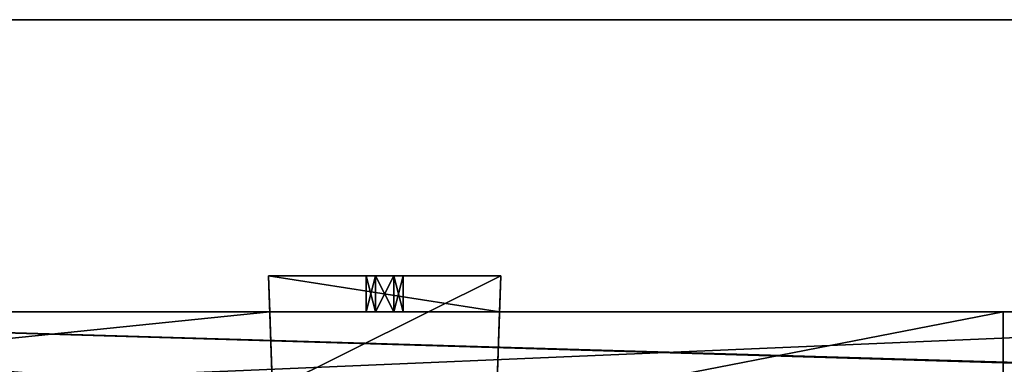
# Model space of a CAD drawing. Units: millimetres. Extents: x -300 to 300, y -505 to 10.
# Drawn here: x -191 to -81, y -98 to -60 of the extents above; entities that cross this region are included whole.
import ezdxf

# ---------------------------------------------------------------- set-up
doc = ezdxf.new("R2010")
doc.units = ezdxf.units.MM
doc.header["$LTSCALE"] = 65.185185
for name, color, linetype in [('122', 7, 'CONTINUOUS'), ('124', 7, 'CONTINUOUS'), ('126', 7, 'CONTINUOUS'), ('451', 7, 'CONTINUOUS'), ('456', 7, 'CONTINUOUS'), ('459', 7, 'CONTINUOUS'), ('460', 7, 'CONTINUOUS'), ('473', 7, 'CONTINUOUS'), ('474', 7, 'CONTINUOUS'), ('475', 7, 'CONTINUOUS'), ('476', 7, 'CONTINUOUS'), ('477', 7, 'CONTINUOUS'), ('478', 7, 'CONTINUOUS'), ('479', 7, 'CONTINUOUS'), ('737', 7, 'CONTINUOUS'), ('864', 7, 'CONTINUOUS'), ('865', 7, 'CONTINUOUS')]:
    doc.layers.add(name, color=color, linetype=linetype)

msp = doc.modelspace()

# ---------------------------------------------------------------- linework, layer by layer
at = {"layer": '122', "linetype": 'Continuous'}
for points in [[(270, -92.5, -349.15), (-12.76, -92.5, -472.21), (-270, -92.5, -489.15), (270, -92.5, -349.15)], [(-270, -92.5, -489.15), (-12.76, -92.5, -472.21), (-12.76, -92.5, -489.15), (-270, -92.5, -489.15)], [(-270, -92.5, -349.15), (270, -92.5, -349.15), (-270, -92.5, -489.15), (-270, -92.5, -349.15)]]:
    msp.add_3dface(points, dxfattribs=at)
at = {"layer": '124', "linetype": 'Continuous'}
for points in [[(-270, -92.5, -489.15), (-12.76, -92.5, -489.15), (-270, -103.5, -489.15), (-270, -92.5, -489.15)], [(-12.76, -92.5, -489.15), (-12.38, -103.5, -489.15), (-270, -103.5, -489.15), (-12.76, -92.5, -489.15)]]:
    msp.add_3dface(points, dxfattribs=at)
at = {"layer": '126', "linetype": 'Continuous'}
for points in [[(261.6, -108.5, -349.15), (262.5, -108.5, -349.15), (-270, -92.5, -349.15), (261.6, -108.5, -349.15)], [(261.6, -108.5, -349.15), (-270, -92.5, -349.15), (-261.6, -108.5, -349.15), (261.6, -108.5, -349.15)], [(-270, -92.5, -349.15), (262.5, -108.5, -349.15), (270, -108.5, -349.15), (-270, -92.5, -349.15)], [(270, -92.5, -349.15), (-270, -92.5, -349.15), (270, -108.5, -349.15), (270, -92.5, -349.15)]]:
    msp.add_3dface(points, dxfattribs=at)
at = {"layer": '451', "linetype": 'Continuous'}
for points in [[(-270, -92.5, -185.15), (-270, -92.5, -131.15), (-81.25, -92.5, -131.15), (-270, -92.5, -185.15)], [(-162.76, -92.5, -185.15), (-270, -92.5, -185.15), (-162.76, -92.5, -168.21), (-162.76, -92.5, -185.15)], [(-270, -92.5, -185.15), (-81.25, -92.5, -131.15), (-162.76, -92.5, -168.21), (-270, -92.5, -185.15)], [(-162.76, -92.5, -168.21), (-81.25, -92.5, -131.15), (-137.24, -92.5, -168.21), (-162.76, -92.5, -168.21)], [(-152.05, -92.5, -175.12), (-151.03, -92.5, -173.34), (-151.03, -92.5, -176.89), (-152.05, -92.5, -175.12)], [(-151.03, -92.5, -173.34), (-148.97, -92.5, -173.34), (-151.03, -92.5, -176.89), (-151.03, -92.5, -173.34)], [(-151.03, -92.5, -176.89), (-148.97, -92.5, -173.34), (-148.97, -92.5, -176.89), (-151.03, -92.5, -176.89)], [(-148.97, -92.5, -173.34), (-147.95, -92.5, -175.12), (-148.97, -92.5, -176.89), (-148.97, -92.5, -173.34)], [(-81.25, -92.5, -185.15), (-137.24, -92.5, -185.15), (-81.25, -92.5, -131.15), (-81.25, -92.5, -185.15)], [(-81.25, -92.5, -131.15), (-137.24, -92.5, -185.15), (-137.24, -92.5, -168.21), (-81.25, -92.5, -131.15)]]:
    msp.add_3dface(points, dxfattribs=at)
at = {"layer": '456', "linetype": 'Continuous'}
for points in [[(-270, -103.5, -185.15), (-270, -92.5, -185.15), (-162.76, -92.5, -185.15), (-270, -103.5, -185.15)], [(-162.38, -103.5, -185.15), (-270, -103.5, -185.15), (-162.76, -92.5, -185.15), (-162.38, -103.5, -185.15)], [(-81.25, -103.5, -185.15), (-137.62, -103.5, -185.15), (-81.25, -92.5, -185.15), (-81.25, -103.5, -185.15)], [(-81.25, -92.5, -185.15), (-137.62, -103.5, -185.15), (-137.24, -92.5, -185.15), (-81.25, -92.5, -185.15)]]:
    msp.add_3dface(points, dxfattribs=at)
at = {"layer": '459', "linetype": 'Continuous'}
for points in [[(-81.25, -103.5, -185.15), (-81.25, -92.5, -185.15), (-81.25, -92.5, -131.15), (-81.25, -103.5, -185.15)], [(-81.25, -108.5, -185.15), (-81.25, -103.5, -185.15), (-81.25, -92.5, -131.15), (-81.25, -108.5, -185.15)], [(-81.25, -108.5, -131.15), (-81.25, -108.5, -185.15), (-81.25, -92.5, -131.15), (-81.25, -108.5, -131.15)]]:
    msp.add_3dface(points, dxfattribs=at)
at = {"layer": '460', "linetype": 'Continuous'}
for points in [[(-270, -92.5, -131.15), (-261.6, -108.5, -131.15), (-81.25, -108.5, -131.15), (-270, -92.5, -131.15)], [(-270, -92.5, -131.15), (-81.25, -108.5, -131.15), (-81.25, -92.5, -131.15), (-270, -92.5, -131.15)]]:
    msp.add_3dface(points, dxfattribs=at)
at = {"layer": '473', "color": 253, "linetype": 'Continuous', "true_color": 0xb0b0b0}
for points in [[(-137.1, -88.5, -186.18), (-162.46, -101.16, -204.95), (-162.9, -88.5, -186.18), (-137.1, -88.5, -186.18)], [(-137.54, -101.16, -204.95), (-162.46, -101.16, -204.95), (-137.1, -88.5, -186.18), (-137.54, -101.16, -204.95)]]:
    msp.add_3dface(points, dxfattribs=at)
at = {"layer": '474', "color": 253, "linetype": 'Continuous', "true_color": 0xb0b0b0}
for points in [[(-137.1, -88.5, -186.18), (-162.9, -88.5, -186.18), (-148.98, -88.5, -176.89), (-137.1, -88.5, -186.18)], [(-148.98, -88.5, -176.89), (-162.9, -88.5, -186.18), (-151.02, -88.5, -176.89), (-148.98, -88.5, -176.89)], [(-151.02, -88.5, -176.89), (-162.9, -88.5, -186.18), (-152.05, -88.5, -175.12), (-151.02, -88.5, -176.89)], [(-152.05, -88.5, -175.12), (-162.9, -88.5, -186.18), (-151.02, -88.5, -173.34), (-152.05, -88.5, -175.12)], [(-151.02, -88.5, -173.34), (-162.9, -88.5, -186.18), (-162.9, -88.5, -168.21), (-151.02, -88.5, -173.34)], [(-137.1, -88.5, -168.21), (-151.02, -88.5, -173.34), (-162.9, -88.5, -168.21), (-137.1, -88.5, -168.21)], [(-148.98, -88.5, -173.34), (-151.02, -88.5, -173.34), (-137.1, -88.5, -168.21), (-148.98, -88.5, -173.34)], [(-137.1, -88.5, -186.18), (-148.98, -88.5, -176.89), (-137.1, -88.5, -168.21), (-137.1, -88.5, -186.18)], [(-148.98, -88.5, -176.89), (-147.95, -88.5, -175.12), (-137.1, -88.5, -168.21), (-148.98, -88.5, -176.89)], [(-147.95, -88.5, -175.12), (-148.98, -88.5, -173.34), (-137.1, -88.5, -168.21), (-147.95, -88.5, -175.12)]]:
    msp.add_3dface(points, dxfattribs=at)
at = {"layer": '475', "color": 253, "linetype": 'Continuous', "true_color": 0xb0b0b0}
for points in [[(-162.76, -92.5, -168.21), (-137.24, -92.5, -168.21), (-162.9, -88.5, -168.21), (-162.76, -92.5, -168.21)], [(-137.24, -92.5, -168.21), (-137.1, -88.5, -168.21), (-162.9, -88.5, -168.21), (-137.24, -92.5, -168.21)]]:
    msp.add_3dface(points, dxfattribs=at)
at = {"layer": '476', "color": 253, "linetype": 'Continuous', "true_color": 0xb0b0b0}
for points in [[(-152.05, -92.5, -175.12), (-151.03, -92.5, -176.89), (-152.05, -88.5, -175.12), (-152.05, -92.5, -175.12)], [(-151.03, -92.5, -176.89), (-151.02, -88.5, -176.89), (-152.05, -88.5, -175.12), (-151.03, -92.5, -176.89)], [(-151.03, -92.5, -176.89), (-148.97, -92.5, -176.89), (-151.02, -88.5, -176.89), (-151.03, -92.5, -176.89)], [(-148.97, -92.5, -176.89), (-148.98, -88.5, -176.89), (-151.02, -88.5, -176.89), (-148.97, -92.5, -176.89)], [(-148.97, -92.5, -176.89), (-147.95, -92.5, -175.12), (-148.98, -88.5, -176.89), (-148.97, -92.5, -176.89)], [(-147.95, -92.5, -175.12), (-147.95, -88.5, -175.12), (-148.98, -88.5, -176.89), (-147.95, -92.5, -175.12)]]:
    msp.add_3dface(points, dxfattribs=at)
at = {"layer": '477', "color": 253, "linetype": 'Continuous', "true_color": 0xb0b0b0}
for points in [[(-151.03, -92.5, -173.34), (-152.05, -92.5, -175.12), (-151.02, -88.5, -173.34), (-151.03, -92.5, -173.34)], [(-152.05, -92.5, -175.12), (-152.05, -88.5, -175.12), (-151.02, -88.5, -173.34), (-152.05, -92.5, -175.12)], [(-148.97, -92.5, -173.34), (-151.03, -92.5, -173.34), (-148.98, -88.5, -173.34), (-148.97, -92.5, -173.34)], [(-151.03, -92.5, -173.34), (-151.02, -88.5, -173.34), (-148.98, -88.5, -173.34), (-151.03, -92.5, -173.34)], [(-147.95, -88.5, -175.12), (-148.97, -92.5, -173.34), (-148.98, -88.5, -173.34), (-147.95, -88.5, -175.12)], [(-147.95, -92.5, -175.12), (-148.97, -92.5, -173.34), (-147.95, -88.5, -175.12), (-147.95, -92.5, -175.12)]]:
    msp.add_3dface(points, dxfattribs=at)
at = {"layer": '478', "color": 253, "linetype": 'Continuous', "true_color": 0xb0b0b0}
for points in [[(-137.24, -92.5, -185.15), (-137.62, -103.5, -201.15), (-137.1, -88.5, -186.18), (-137.24, -92.5, -185.15)], [(-137.62, -103.5, -201.15), (-137.54, -101.16, -204.95), (-137.1, -88.5, -186.18), (-137.62, -103.5, -201.15)], [(-137.24, -92.5, -168.21), (-137.24, -92.5, -185.15), (-137.1, -88.5, -168.21), (-137.24, -92.5, -168.21)], [(-137.24, -92.5, -185.15), (-137.1, -88.5, -186.18), (-137.1, -88.5, -168.21), (-137.24, -92.5, -185.15)], [(-137.24, -92.5, -185.15), (-137.62, -103.5, -185.15), (-137.62, -103.5, -201.15), (-137.24, -92.5, -185.15)]]:
    msp.add_3dface(points, dxfattribs=at)
at = {"layer": '479', "color": 253, "linetype": 'Continuous', "true_color": 0xb0b0b0}
for points in [[(-162.38, -103.5, -185.15), (-162.76, -92.5, -185.15), (-162.9, -88.5, -186.18), (-162.38, -103.5, -185.15)], [(-162.38, -103.5, -201.15), (-162.38, -103.5, -185.15), (-162.9, -88.5, -186.18), (-162.38, -103.5, -201.15)], [(-162.76, -92.5, -185.15), (-162.76, -92.5, -168.21), (-162.9, -88.5, -186.18), (-162.76, -92.5, -185.15)], [(-162.9, -88.5, -186.18), (-162.76, -92.5, -168.21), (-162.9, -88.5, -168.21), (-162.9, -88.5, -186.18)], [(-162.46, -101.16, -204.95), (-162.38, -103.5, -201.15), (-162.9, -88.5, -186.18), (-162.46, -101.16, -204.95)]]:
    msp.add_3dface(points, dxfattribs=at)
at = {"layer": '737', "color": 9, "linetype": 'Continuous', "true_color": 0xabd4cd}
for points in [[(282, -60, -550), (282, -479, -550), (-282, -479, -550), (282, -60, -550)], [(282, -60, -550), (-282, -479, -550), (-282, -60, -550), (282, -60, -550)]]:
    msp.add_3dface(points, dxfattribs=at)
at = {"layer": '864', "color": 9, "linetype": 'Continuous', "true_color": 0xabd4cd}
for points in [[(282, -60, -532), (282, -60, -550), (-282, -60, -550), (282, -60, -532)], [(282, -60, -532), (-282, -60, -550), (-282, -60, -532), (282, -60, -532)]]:
    msp.add_3dface(points, dxfattribs=at)
at = {"layer": '865', "color": 9, "linetype": 'Continuous', "true_color": 0xabd4cd}
for points in [[(282, -479, -532), (282, -60, -532), (-282, -60, -532), (282, -479, -532)], [(282, -479, -532), (-282, -60, -532), (-282, -479, -532), (282, -479, -532)]]:
    msp.add_3dface(points, dxfattribs=at)

doc.saveas('drawing.dxf')
